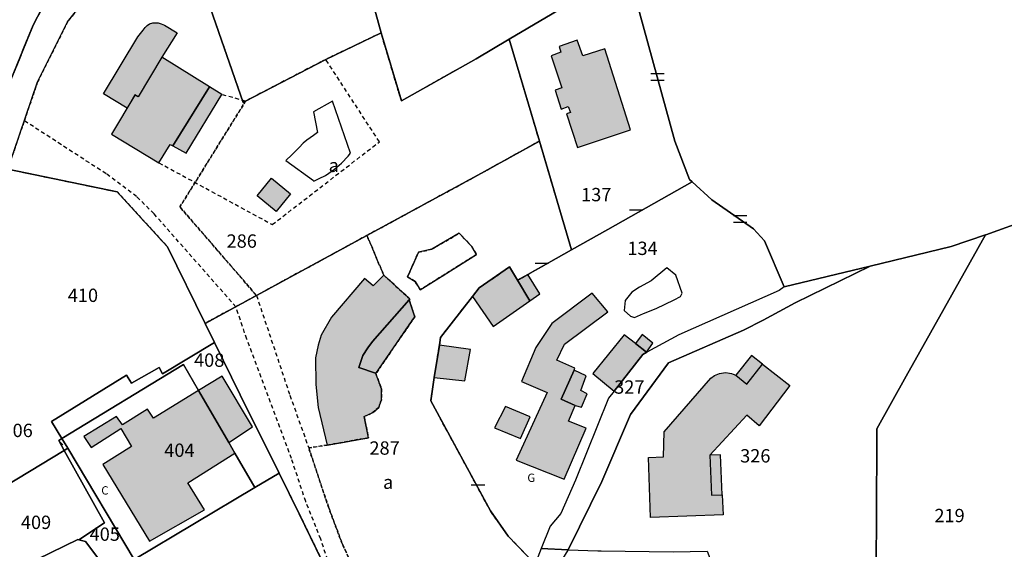
# Model space of a CAD drawing. Units: metres. Extents: x 1046535 to 1050372, y 6297668 to 6301163.
# Drawn here: x 1048597 to 1048745, y 6300563 to 6300642 of the extents above; entities that cross this region are included whole.
import ezdxf
from ezdxf.enums import TextEntityAlignment as Align

# ---------------------------------------------------------------- set-up
doc = ezdxf.new("R2010")
doc.units = ezdxf.units.M
for name, pattern in [('TOPO1', [1, 0.6, -0.4]), ('TOPO2', [2.4, 2, -0.4]), ('TOPO4', [0.8, 0.5, -0.3])]:
    doc.linetypes.add(name, pattern=pattern)
doc.layers.get('0').update_dxf_attribs({"color": 255, "linetype": 'CONTINUOUS'})
for name, color, linetype in [('ig_cad_bati_dur', 152, 'CONTINUOUS'), ('ig_cad_bati_dur_hach', 24, 'CONTINUOUS'), ('ig_cad_bati_leger', 215, 'CONTINUOUS'), ('ig_cad_bati_leger_hach', 243, 'CONTINUOUS'), ('ig_cad_detail_lineaire', 252, 'TOPO1'), ('ig_cad_divers_texte', 8, 'CONTINUOUS'), ('ig_cad_fleche_de_rattachement', 3, 'CONTINUOUS'), ('ig_cad_lieudit', 7, 'ByLayer'), ('ig_cad_mitoyennete', 230, 'CONTINUOUS'), ('ig_cad_parcel', 3, 'CONTINUOUS'), ('ig_cad_parcel_num', 3, 'CONTINUOUS'), ('ig_cad_piscine_etang_bassin', 4, 'CONTINUOUS'), ('ig_cad_section', 20, 'TOPO2'), ('ig_cad_sfisc', 2, 'TOPO4'), ('ig_cad_sfisc_texte', 2, 'CONTINUOUS')]:
    doc.layers.add(name, color=color, linetype=linetype)
doc.styles.add('Times New Roman', font='times.ttf')

# ---------------------------------------------------------------- blocks, each defined once
blk = doc.blocks.new('MUR_MIT')
for p, q in [((1, 0.544337), (-1, 0.544337)), ((1, -0.455663), (-1, -0.455663))]:
    blk.add_line(p, q)
blk = doc.blocks.new('MUR_NON_MIT')
blk.add_line((-1, 0.5), (1, 0.5))

msp = doc.modelspace()

# ---------------------------------------------------------------- hatches: boundary and pattern name
at = {"layer": 'ig_cad_bati_dur_hach'}
for points in [[(1048618.27, 6300636.43), (1048614.7, 6300630.49), (1048614.23, 6300630.77), (1048613.04, 6300628.8), (1048609.51, 6300630.92), (1048614.64, 6300639.47), (1048615.45, 6300640.5), (1048615.78, 6300640.87), (1048616.06, 6300641.19), (1048616.39, 6300641.44), (1048616.92, 6300641.6), (1048617.33, 6300641.6), (1048617.73, 6300641.56), (1048618.14, 6300641.41), (1048618.65, 6300641.23), (1048620.54, 6300640.1)], [(1048680.55, 6300638.97), (1048677.83, 6300638.05), (1048678.11, 6300637.18), (1048676.64, 6300636.65), (1048678.26, 6300631.85), (1048677.24, 6300631.48), (1048678.15, 6300628.66), (1048679.2, 6300629.04), (1048679.53, 6300628.16), (1048678.96, 6300627.93), (1048680.6, 6300622.9), (1048688.53, 6300625.55), (1048684.71, 6300637.68), (1048681.38, 6300636.66)], [(1048625.4, 6300632.01), (1048618.27, 6300636.43), (1048614.7, 6300630.49), (1048614.22, 6300630.75), (1048610.73, 6300624.92), (1048617.83, 6300620.61), (1048619.5, 6300623.37), (1048619.91, 6300623.17)], [(1048671.59, 6300602.99), (1048670.39, 6300605), (1048665.85, 6300601.87), (1048664.84, 6300600.56), (1048667.93, 6300596.09), (1048673.46, 6300599.93)], [(1048643.03, 6300578.28), (1048649.24, 6300579.39), (1048648.62, 6300582.57), (1048649.92, 6300583.16), (1048650.79, 6300583.95), (1048651.18, 6300585.09), (1048651.19, 6300586.74), (1048650.35, 6300589), (1048650.32, 6300589.08), (1048647.81, 6300589.91), (1048648.39, 6300591.73), (1048649.15, 6300592.87), (1048649.85, 6300593.8), (1048655.34, 6300600.08), (1048655.45, 6300600.21), (1048651.54, 6300603.74), (1048649.97, 6300602.18), (1048648.67, 6300603.24), (1048643.71, 6300597.47), (1048642.14, 6300594.76), (1048641.68, 6300593.28), (1048641.3, 6300591.38), (1048641.35, 6300587.39), (1048641.69, 6300583.91)], [(1048680.26, 6300584.25), (1048678.16, 6300585.19), (1048680.08, 6300589.53), (1048680.21, 6300589.83), (1048677.47, 6300591.02), (1048678.64, 6300593.43), (1048685.16, 6300598.28), (1048682.8, 6300601.06), (1048676.72, 6300596.52), (1048674.35, 6300592.94), (1048672.19, 6300587.82), (1048676.03, 6300586.18), (1048671.4, 6300576.02), (1048678.61, 6300573.18), (1048681.91, 6300580.83), (1048679.26, 6300581.88)], [(1048689.27, 6300593.52), (1048690.92, 6300592.24), (1048691.88, 6300593.59), (1048690.3, 6300594.88)], [(1048659.12, 6300588.4), (1048663.7, 6300587.9), (1048664.55, 6300592.6), (1048659.88, 6300593.26)], [(1048704.32, 6300588.75), (1048705.97, 6300587.45), (1048708.33, 6300590.44), (1048712.41, 6300587.21), (1048707.84, 6300581.2), (1048705.99, 6300582.77), (1048700.44, 6300576.78), (1048700.7, 6300570.81), (1048702.3, 6300570.86), (1048702.42, 6300567.86), (1048691.56, 6300567.44), (1048691.24, 6300576.44), (1048693.47, 6300576.52), (1048693.57, 6300580.26), (1048700.57, 6300588.31), (1048701.13, 6300588.71), (1048701.38, 6300588.83), (1048701.9, 6300589), (1048702.5, 6300589.14), (1048702.84, 6300589.16), (1048703.37, 6300589.09), (1048703.66, 6300589.03), (1048703.93, 6300588.91)], [(1048629.22, 6300577.1), (1048628.3, 6300578.68), (1048623.78, 6300586.48), (1048617, 6300582.33), (1048616.13, 6300583.69), (1048612.38, 6300581.31), (1048611.44, 6300582.57), (1048606.56, 6300579.59), (1048607.65, 6300577.95), (1048612.09, 6300580.78), (1048613.73, 6300578.06), (1048609.43, 6300575.37), (1048616.43, 6300563.88), (1048624.68, 6300568.57), (1048622.18, 6300572.64)], [(1048673.47, 6300582.54), (1048669.77, 6300584.07), (1048668.13, 6300580.89), (1048672.04, 6300579.28)]]:
    msp.add_hatch(color=256, dxfattribs=at).paths.add_polyline_path(points)
at = {"layer": 'ig_cad_bati_leger_hach'}
for points in [[(1048625.4, 6300632.01), (1048619.91, 6300623.17), (1048621.9, 6300622.04), (1048627.26, 6300630.83)], [(1048632.54, 6300615.66), (1048634.7, 6300618.31), (1048637.56, 6300615.97), (1048635.41, 6300613.32)], [(1048673.12, 6300603.85), (1048671.59, 6300602.99), (1048673.46, 6300599.93), (1048674.94, 6300600.96)], [(1048650.35, 6300589), (1048656.18, 6300597.52), (1048655.34, 6300600.08), (1048649.85, 6300593.8), (1048649.15, 6300592.87), (1048648.39, 6300591.73), (1048647.81, 6300589.91), (1048650.32, 6300589.08)], [(1048690.98, 6300592.2), (1048690.92, 6300592.24), (1048689.27, 6300593.52), (1048687.6, 6300594.8), (1048682.89, 6300589.04), (1048686.11, 6300586.39), (1048690.37, 6300591.85)], [(1048708.33, 6300590.44), (1048706.7, 6300591.73), (1048704.32, 6300588.75), (1048705.97, 6300587.45)], [(1048680.26, 6300584.25), (1048681.19, 6300583.97), (1048682.03, 6300585.97), (1048681.08, 6300586.47), (1048681.91, 6300588.66), (1048680.08, 6300589.53), (1048678.16, 6300585.19)], [(1048628.3, 6300578.68), (1048631.88, 6300581.01), (1048627.33, 6300588.63), (1048623.78, 6300586.48)], [(1048700.44, 6300576.78), (1048700.7, 6300570.81), (1048702.3, 6300570.86), (1048702.04, 6300576.82)]]:
    msp.add_hatch(color=256, dxfattribs=at).paths.add_polyline_path(points)

# ---------------------------------------------------------------- linework, layer by layer
at = {"layer": 'ig_cad_bati_dur'}
for points in [[(1048618.27, 6300636.43), (1048614.7, 6300630.49), (1048614.23, 6300630.77), (1048613.04, 6300628.8), (1048609.51, 6300630.92), (1048614.64, 6300639.47), (1048615.45, 6300640.5), (1048615.78, 6300640.87), (1048616.06, 6300641.19), (1048616.39, 6300641.44), (1048616.92, 6300641.6), (1048617.33, 6300641.6), (1048617.73, 6300641.56), (1048618.14, 6300641.41), (1048618.65, 6300641.23), (1048620.54, 6300640.1)], [(1048680.55, 6300638.97), (1048677.83, 6300638.05), (1048678.11, 6300637.18), (1048676.64, 6300636.65), (1048678.26, 6300631.85), (1048677.24, 6300631.48), (1048678.15, 6300628.66), (1048679.2, 6300629.04), (1048679.53, 6300628.16), (1048678.96, 6300627.93), (1048680.6, 6300622.9), (1048688.53, 6300625.55), (1048684.71, 6300637.68), (1048681.38, 6300636.66)], [(1048625.4, 6300632.01), (1048618.27, 6300636.43), (1048614.7, 6300630.49), (1048614.22, 6300630.75), (1048610.73, 6300624.92), (1048617.83, 6300620.61), (1048619.5, 6300623.37), (1048619.91, 6300623.17)], [(1048671.59, 6300602.99), (1048670.39, 6300605), (1048665.85, 6300601.87), (1048664.84, 6300600.56), (1048667.93, 6300596.09), (1048673.46, 6300599.93)], [(1048643.03, 6300578.28), (1048649.24, 6300579.39), (1048648.62, 6300582.57), (1048649.92, 6300583.16), (1048650.79, 6300583.95), (1048651.18, 6300585.09), (1048651.19, 6300586.74), (1048650.35, 6300589), (1048650.32, 6300589.08), (1048647.81, 6300589.91), (1048648.39, 6300591.73), (1048649.15, 6300592.87), (1048649.85, 6300593.8), (1048655.34, 6300600.08), (1048655.45, 6300600.21), (1048651.54, 6300603.74), (1048649.97, 6300602.18), (1048648.67, 6300603.24), (1048643.71, 6300597.47), (1048642.14, 6300594.76), (1048641.68, 6300593.28), (1048641.3, 6300591.38), (1048641.35, 6300587.39), (1048641.69, 6300583.91)], [(1048680.26, 6300584.25), (1048678.16, 6300585.19), (1048680.08, 6300589.53), (1048680.21, 6300589.83), (1048677.47, 6300591.02), (1048678.64, 6300593.43), (1048685.16, 6300598.28), (1048682.8, 6300601.06), (1048676.72, 6300596.52), (1048674.35, 6300592.94), (1048672.19, 6300587.82), (1048676.03, 6300586.18), (1048671.4, 6300576.02), (1048678.61, 6300573.18), (1048681.91, 6300580.83), (1048679.26, 6300581.88)], [(1048689.27, 6300593.52), (1048690.92, 6300592.24), (1048691.88, 6300593.59), (1048690.3, 6300594.88)], [(1048659.12, 6300588.4), (1048663.7, 6300587.9), (1048664.55, 6300592.6), (1048659.88, 6300593.26)], [(1048704.32, 6300588.75), (1048705.97, 6300587.45), (1048708.33, 6300590.44), (1048712.41, 6300587.21), (1048707.84, 6300581.2), (1048705.99, 6300582.77), (1048700.44, 6300576.78), (1048700.7, 6300570.81), (1048702.3, 6300570.86), (1048702.42, 6300567.86), (1048691.56, 6300567.44), (1048691.24, 6300576.44), (1048693.47, 6300576.52), (1048693.57, 6300580.26), (1048700.57, 6300588.31), (1048701.13, 6300588.71), (1048701.38, 6300588.83), (1048701.9, 6300589), (1048702.5, 6300589.14), (1048702.84, 6300589.16), (1048703.37, 6300589.09), (1048703.66, 6300589.03), (1048703.93, 6300588.91)], [(1048629.22, 6300577.1), (1048628.3, 6300578.68), (1048623.78, 6300586.48), (1048617, 6300582.33), (1048616.13, 6300583.69), (1048612.38, 6300581.31), (1048611.44, 6300582.57), (1048606.56, 6300579.59), (1048607.65, 6300577.95), (1048612.09, 6300580.78), (1048613.73, 6300578.06), (1048609.43, 6300575.37), (1048616.43, 6300563.88), (1048624.68, 6300568.57), (1048622.18, 6300572.64)], [(1048673.47, 6300582.54), (1048669.77, 6300584.07), (1048668.13, 6300580.89), (1048672.04, 6300579.28)]]:
    msp.add_lwpolyline(points, close=True, dxfattribs=at)
at = {"layer": 'ig_cad_bati_leger'}
for points in [[(1048625.4, 6300632.01), (1048619.91, 6300623.17), (1048621.9, 6300622.04), (1048627.26, 6300630.83)], [(1048632.54, 6300615.66), (1048634.7, 6300618.31), (1048637.56, 6300615.97), (1048635.41, 6300613.32)], [(1048673.12, 6300603.85), (1048671.59, 6300602.99), (1048673.46, 6300599.93), (1048674.94, 6300600.96)], [(1048650.35, 6300589), (1048656.18, 6300597.52), (1048655.34, 6300600.08), (1048649.85, 6300593.8), (1048649.15, 6300592.87), (1048648.39, 6300591.73), (1048647.81, 6300589.91), (1048650.32, 6300589.08)], [(1048690.98, 6300592.2), (1048690.92, 6300592.24), (1048689.27, 6300593.52), (1048687.6, 6300594.8), (1048682.89, 6300589.04), (1048686.11, 6300586.39), (1048690.37, 6300591.85)], [(1048708.33, 6300590.44), (1048706.7, 6300591.73), (1048704.32, 6300588.75), (1048705.97, 6300587.45)], [(1048680.26, 6300584.25), (1048681.19, 6300583.97), (1048682.03, 6300585.97), (1048681.08, 6300586.47), (1048681.91, 6300588.66), (1048680.08, 6300589.53), (1048678.16, 6300585.19)], [(1048628.3, 6300578.68), (1048631.88, 6300581.01), (1048627.33, 6300588.63), (1048623.78, 6300586.48)], [(1048700.44, 6300576.78), (1048700.7, 6300570.81), (1048702.3, 6300570.86), (1048702.04, 6300576.82)]]:
    msp.add_lwpolyline(points, close=True, dxfattribs=at)
at = {"layer": 'ig_cad_detail_lineaire'}
for points in [[(1048617.83, 6300620.61), (1048634.83, 6300611.34), (1048650.89, 6300623.75), (1048642.83, 6300636.1), (1048630.82, 6300629.84), (1048627.26, 6300630.83)], [(1048644.38, 6300557.3), (1048642.1, 6300564.19), (1048639.84, 6300569.82), (1048637.7, 6300576.27), (1048631, 6300594.19), (1048629.37, 6300599.01), (1048617.1, 6300612.96), (1048614.48, 6300615.53), (1048609.91, 6300618.96), (1048597.63, 6300626.91)], [(1048632.45, 6300600.72), (1048637.47, 6300585.76), (1048640.28, 6300577.88)]]:
    msp.add_lwpolyline(points, dxfattribs=at)
at = {"layer": 'ig_cad_fleche_de_rattachement'}
msp.add_lwpolyline([(1048603.43, 6300578.34), (1048603, 6300578.73)], dxfattribs=at)
at = {"layer": 'ig_cad_lieudit'}
for points in [[(1048602.89, 6300648.76), (1048598.98, 6300641.24), (1048572.77, 6300577.25), (1048570.39, 6300572.95), (1048558.68, 6300556.86), (1048555.77, 6300553.84), (1048536.16, 6300538.22), (1048451.11, 6300470.32), (1048423.15, 6300449.13), (1048419.27, 6300446.89), (1048392.84, 6300437.31), (1048175.24, 6300367.91)], [(1048333.13, 6300465.26), (1048350.1, 6300474.07), (1048372.25, 6300485.58), (1048379.31, 6300490.92), (1048380.99, 6300492.2), (1048408.63, 6300504.59), (1048414.5, 6300507.22), (1048416.38, 6300508.05), (1048419, 6300509.14), (1048440.86, 6300514.83), (1048441.28, 6300518.74), (1048442.71, 6300532.14), (1048446.16, 6300556.46), (1048475.96, 6300569.12), (1048511.72, 6300584.32), (1048533.83, 6300542.76), (1048536.16, 6300538.22), (1048555.77, 6300553.84), (1048558.68, 6300556.86), (1048570.39, 6300572.95), (1048572.77, 6300577.25), (1048598.98, 6300641.24), (1048602.89, 6300648.76)], [(1048689.2, 6300645.75), (1048695.19, 6300623.87), (1048697.4, 6300618.08), (1048697.76, 6300617.75), (1048700.71, 6300615.07), (1048707, 6300610.72), (1048708.61, 6300608.92), (1048711.59, 6300602.01), (1048724.46, 6300605.12), (1048736.6, 6300608.07), (1048741.79, 6300609.79), (1048741.84, 6300609.81), (1048748.47, 6300612.19)], [(1048748.47, 6300612.19), (1048741.84, 6300609.81), (1048741.79, 6300609.79), (1048736.6, 6300608.07), (1048724.46, 6300605.12), (1048711.59, 6300602.01), (1048708.61, 6300608.92), (1048707, 6300610.72), (1048700.71, 6300615.07), (1048697.76, 6300617.75), (1048697.4, 6300618.08), (1048695.19, 6300623.87), (1048689.2, 6300645.75)]]:
    msp.add_lwpolyline(points, dxfattribs=at)
at = {"layer": 'ig_cad_parcel'}
for points in [[(1048679.59, 6300644.58), (1048670.36, 6300639.13), (1048665.39, 6300636.18), (1048654.18, 6300629.87), (1048651.14, 6300640.07), (1048643.79, 6300666.75), (1048656.79, 6300672.34), (1048663.97, 6300674.78), (1048670.84, 6300677.02)], [(1048651.14, 6300640.07), (1048642.83, 6300636.1), (1048630.82, 6300629.84), (1048630.47, 6300629.65), (1048625.58, 6300643.75), (1048625.34, 6300658.27), (1048628.29, 6300659.68), (1048643.38, 6300666.58), (1048643.79, 6300666.75)], [(1048674.88, 6300623.87), (1048665.64, 6300618.74), (1048649.02, 6300609.72), (1048632.45, 6300600.72), (1048624.74, 6300596.54), (1048619.11, 6300607.99), (1048611.55, 6300616.26), (1048595.15, 6300619.65), (1048599.63, 6300632.73), (1048604.14, 6300641.75), (1048608.11, 6300646.76), (1048610.82, 6300649.29), (1048613.91, 6300651.52), (1048619.84, 6300655.42), (1048623.47, 6300657.38), (1048625.34, 6300658.27), (1048625.58, 6300643.75), (1048630.47, 6300629.65), (1048630.82, 6300629.84), (1048642.83, 6300636.1), (1048651.14, 6300640.07), (1048654.18, 6300629.87), (1048665.39, 6300636.18), (1048670.36, 6300639.13)], [(1048697.76, 6300617.75), (1048685.14, 6300610.63), (1048679.7, 6300607.57), (1048674.88, 6300623.87), (1048670.36, 6300639.13), (1048679.59, 6300644.58), (1048688.09, 6300649.62), (1048689.18, 6300645.81), (1048689.2, 6300645.75), (1048695.19, 6300623.87), (1048697.4, 6300618.08)], [(1048603.28, 6300579.28), (1048602.8, 6300578.99), (1048603.63, 6300577.49), (1048579.22, 6300562.74), (1048577.38, 6300564.98), (1048573.84, 6300569.15), (1048578.35, 6300577.87), (1048583.8, 6300588.97), (1048586.43, 6300594.65), (1048589.02, 6300601.3), (1048594.24, 6300616.98), (1048595.15, 6300619.65), (1048611.55, 6300616.26), (1048619.11, 6300607.99), (1048624.74, 6300596.54), (1048626.14, 6300593.68), (1048618.38, 6300588.97), (1048617.84, 6300589.92), (1048613.7, 6300587.57), (1048612.97, 6300588.76), (1048601.74, 6300581.85)], [(1048741.79, 6300609.79), (1048736.6, 6300608.07), (1048724.46, 6300605.12), (1048713.21, 6300599.6), (1048708.43, 6300597.02), (1048705.48, 6300595.52), (1048694.22, 6300590.61), (1048688.54, 6300582.89), (1048684.23, 6300572.83), (1048679.21, 6300562.61), (1048683.62, 6300562.45), (1048684.14, 6300562.45), (1048694.92, 6300562.32), (1048700.01, 6300562.38), (1048703.95, 6300552.17), (1048715.34, 6300555.96), (1048720.23, 6300544.76), (1048728.31, 6300548.17), (1048727.48, 6300550.46), (1048725.34, 6300556.46), (1048725.41, 6300566.64), (1048725.46, 6300580.72), (1048729.86, 6300588.61), (1048735.57, 6300598.78)], [(1048724.46, 6300605.12), (1048711.59, 6300602.01), (1048710.82, 6300601.47), (1048695.76, 6300594.82), (1048690.98, 6300592.2), (1048690.37, 6300591.85), (1048686.11, 6300586.39), (1048685.26, 6300585.31), (1048680.31, 6300573.05), (1048678.08, 6300568.06), (1048676.47, 6300566.13), (1048675.15, 6300562.77), (1048679.21, 6300562.61), (1048684.23, 6300572.83), (1048688.54, 6300582.89), (1048694.22, 6300590.61), (1048705.48, 6300595.52), (1048708.43, 6300597.02), (1048713.21, 6300599.6)], [(1048632.21, 6300571.95), (1048629.22, 6300577.1), (1048628.3, 6300578.68), (1048623.78, 6300586.48), (1048621.53, 6300590.37), (1048603.28, 6300579.28), (1048601.74, 6300581.85), (1048612.97, 6300588.76), (1048613.7, 6300587.57), (1048617.84, 6300589.92), (1048618.38, 6300588.97), (1048626.14, 6300593.68), (1048630, 6300585.81), (1048635.84, 6300574.08)], [(1048603.28, 6300579.28), (1048621.53, 6300590.37), (1048623.78, 6300586.48), (1048628.3, 6300578.68), (1048629.22, 6300577.1), (1048632.21, 6300571.95), (1048614.13, 6300561.13), (1048604.16, 6300577.81)], [(1048603.63, 6300577.49), (1048602.8, 6300578.99), (1048603.28, 6300579.28), (1048604.16, 6300577.81)], [(1048603.63, 6300577.49), (1048609.67, 6300566.66), (1048605.84, 6300564.09), (1048605.65, 6300564.14), (1048597.58, 6300560.19), (1048584.61, 6300556.56), (1048584.33, 6300556.53), (1048579.22, 6300562.74)], [(1048610.35, 6300559.15), (1048606.83, 6300563.84), (1048605.84, 6300564.09), (1048609.67, 6300566.66), (1048603.63, 6300577.49), (1048604.16, 6300577.81), (1048614.13, 6300561.13), (1048610.33, 6300558.85)], [(1048601.56, 6300532.88), (1048601, 6300537.62), (1048601.35, 6300540.61), (1048602.96, 6300544.5), (1048604.72, 6300548.01), (1048610.15, 6300556.35), (1048610.33, 6300558.85), (1048614.13, 6300561.13), (1048632.21, 6300571.95), (1048635.84, 6300574.08), (1048638.87, 6300567.99), (1048644.87, 6300555.66), (1048646.15, 6300550.77), (1048637, 6300548.73), (1048638.78, 6300542.15), (1048601.92, 6300531.64)], [(1048674.24, 6300560.47), (1048675.47, 6300559.11), (1048672.43, 6300556.32), (1048668.7, 6300553.16), (1048659.25, 6300546.03), (1048654.99, 6300543.17), (1048653.66, 6300542.8), (1048655.34, 6300540.89), (1048661.31, 6300544.26), (1048674.05, 6300554.56), (1048676.78, 6300558.67), (1048679.18, 6300562.54), (1048679.21, 6300562.61), (1048675.15, 6300562.77)]]:
    msp.add_lwpolyline(points, close=True, dxfattribs=at)
for points in [[(1048811.54, 6300642.79), (1048812.8, 6300640.2), (1048800.46, 6300634.66), (1048794.07, 6300631.68), (1048776.33, 6300623.44), (1048775.16, 6300622.91), (1048769.9, 6300620.54), (1048762.9, 6300617.61), (1048748.47, 6300612.19), (1048741.84, 6300609.81), (1048741.79, 6300609.79), (1048736.6, 6300608.07), (1048724.46, 6300605.12), (1048711.59, 6300602.01), (1048708.61, 6300608.92), (1048707, 6300610.72), (1048700.71, 6300615.07), (1048697.76, 6300617.75), (1048697.4, 6300618.08), (1048695.19, 6300623.87), (1048689.2, 6300645.75)], [(1048644.87, 6300555.66), (1048638.87, 6300567.99), (1048635.84, 6300574.08), (1048630, 6300585.81), (1048626.14, 6300593.68), (1048624.74, 6300596.54), (1048632.45, 6300600.72), (1048649.02, 6300609.72), (1048665.64, 6300618.74), (1048674.88, 6300623.87), (1048679.7, 6300607.57), (1048673.12, 6300603.85), (1048671.59, 6300602.99), (1048670.39, 6300605), (1048665.85, 6300601.87), (1048664.84, 6300600.56), (1048660.06, 6300594.43), (1048659.88, 6300593.26), (1048659.12, 6300588.4), (1048658.59, 6300584.93), (1048667.52, 6300568.45), (1048670.21, 6300564.64), (1048674.16, 6300560.55)], [(1048674.16, 6300560.55), (1048670.21, 6300564.64), (1048667.52, 6300568.45), (1048658.59, 6300584.93), (1048659.12, 6300588.4), (1048659.88, 6300593.26), (1048660.06, 6300594.43), (1048664.84, 6300600.56), (1048665.85, 6300601.87), (1048670.39, 6300605), (1048671.59, 6300602.99), (1048673.12, 6300603.85), (1048679.7, 6300607.57), (1048685.14, 6300610.63), (1048697.76, 6300617.75), (1048700.71, 6300615.07), (1048707, 6300610.72), (1048708.61, 6300608.92), (1048711.59, 6300602.01), (1048710.82, 6300601.47), (1048695.76, 6300594.82), (1048690.98, 6300592.2), (1048690.37, 6300591.85), (1048686.11, 6300586.39), (1048685.26, 6300585.31), (1048680.31, 6300573.05), (1048678.08, 6300568.06), (1048676.47, 6300566.13), (1048675.15, 6300562.77), (1048674.24, 6300560.47)], [(1048748.47, 6300612.19), (1048741.84, 6300609.81), (1048741.79, 6300609.79), (1048735.57, 6300598.78), (1048729.86, 6300588.61), (1048725.46, 6300580.72), (1048725.41, 6300566.64), (1048725.34, 6300556.46), (1048727.48, 6300550.46), (1048728.31, 6300548.17), (1048732.03, 6300537.7), (1048735.83, 6300527.12), (1048739.3, 6300525.7), (1048743.61, 6300523.95), (1048747.52, 6300523.13)], [(1048597.58, 6300560.19), (1048605.65, 6300564.14), (1048605.84, 6300564.09), (1048606.83, 6300563.84), (1048610.35, 6300559.15)]]:
    msp.add_lwpolyline(points, dxfattribs=at)
at = {"layer": 'ig_cad_piscine_etang_bassin'}
for points in [[(1048636.87, 6300620.94), (1048640.98, 6300617.93), (1048641.05, 6300617.87), (1048641.87, 6300618.26), (1048642.78, 6300618.69), (1048644.14, 6300619.65), (1048645.2, 6300620.57), (1048646.22, 6300621.59), (1048646.55, 6300622.07), (1048643.84, 6300629.85), (1048640.98, 6300628.24), (1048641.62, 6300625.15), (1048641, 6300624.7), (1048639.98, 6300623.99), (1048639.47, 6300623.56), (1048638.83, 6300622.91), (1048637.75, 6300621.82)], [(1048665.46, 6300606.88), (1048664.74, 6300608.06), (1048662.87, 6300610.05), (1048658.76, 6300607.65), (1048656.74, 6300607.2), (1048655.1, 6300603.52), (1048656.23, 6300602.83), (1048656.99, 6300601.57), (1048660.59, 6300603.81)], [(1048694.01, 6300604.86), (1048691.63, 6300602.89), (1048689.88, 6300601.97), (1048688.73, 6300601.23), (1048687.73, 6300599.95), (1048687.57, 6300598.47), (1048688.53, 6300597.64), (1048689.14, 6300597.44), (1048690.47, 6300598.01), (1048692.37, 6300598.78), (1048695.1, 6300600.06), (1048696.02, 6300600.54), (1048696.26, 6300601.04), (1048695.33, 6300603.75)]]:
    msp.add_lwpolyline(points, close=True, dxfattribs=at)
at = {"layer": 'ig_cad_section'}
for points in [[(1048031.23, 6300386.09), (1048085.97, 6300381.45), (1048096.45, 6300378.81), (1048115.99, 6300370.28), (1048128.32, 6300365), (1048134.54, 6300363.75), (1048151.89, 6300363.87), (1048152.72, 6300364.03), (1048175.24, 6300367.91), (1048392.84, 6300437.31), (1048419.27, 6300446.89), (1048423.15, 6300449.13), (1048451.11, 6300470.32), (1048536.16, 6300538.22), (1048555.77, 6300553.84), (1048558.68, 6300556.86), (1048570.39, 6300572.95), (1048572.77, 6300577.25), (1048598.98, 6300641.24), (1048602.89, 6300648.76)], [(1048602.89, 6300648.76), (1048598.98, 6300641.24), (1048572.77, 6300577.25), (1048570.39, 6300572.95), (1048558.68, 6300556.86), (1048555.77, 6300553.84), (1048536.16, 6300538.22), (1048451.11, 6300470.32), (1048423.15, 6300449.13), (1048419.27, 6300446.89), (1048392.84, 6300437.31), (1048175.24, 6300367.91)]]:
    msp.add_lwpolyline(points, dxfattribs=at)
at = {"layer": 'ig_cad_sfisc'}
for points in [[(1048625.34, 6300658.27), (1048623.47, 6300657.38), (1048619.84, 6300655.42), (1048613.91, 6300651.52), (1048610.82, 6300649.29), (1048608.11, 6300646.76), (1048604.14, 6300641.75), (1048599.63, 6300632.73), (1048595.15, 6300619.65), (1048611.55, 6300616.26), (1048619.11, 6300607.99), (1048624.74, 6300596.54), (1048632.45, 6300600.72), (1048620.97, 6300613.99), (1048630.82, 6300629.84), (1048630.47, 6300629.65), (1048625.58, 6300643.75)], [(1048670.36, 6300639.13), (1048665.39, 6300636.18), (1048654.18, 6300629.87), (1048651.14, 6300640.07), (1048642.83, 6300636.1), (1048630.82, 6300629.84), (1048620.97, 6300613.99), (1048632.45, 6300600.72), (1048649.02, 6300609.72), (1048665.64, 6300618.74), (1048674.88, 6300623.87)], [(1048665.46, 6300606.88), (1048664.74, 6300608.06), (1048662.87, 6300610.05), (1048658.76, 6300607.65), (1048656.74, 6300607.2), (1048655.1, 6300603.52), (1048656.23, 6300602.83), (1048656.99, 6300601.57), (1048660.59, 6300603.81)], [(1048665.46, 6300606.88), (1048660.59, 6300603.81), (1048656.99, 6300601.57), (1048656.23, 6300602.83), (1048655.1, 6300603.52), (1048656.74, 6300607.2), (1048658.76, 6300607.65), (1048662.87, 6300610.05), (1048664.74, 6300608.06)]]:
    msp.add_lwpolyline(points, close=True, dxfattribs=at)
for points in [[(1048674.16, 6300560.55), (1048670.21, 6300564.64), (1048667.52, 6300568.45), (1048658.59, 6300584.93), (1048659.12, 6300588.4), (1048659.88, 6300593.26), (1048660.06, 6300594.43), (1048664.84, 6300600.56), (1048665.85, 6300601.87), (1048670.39, 6300605), (1048671.59, 6300602.99), (1048673.12, 6300603.85), (1048679.7, 6300607.57), (1048674.88, 6300623.87), (1048665.64, 6300618.74), (1048649.02, 6300609.72), (1048651.54, 6300603.74), (1048655.45, 6300600.21), (1048655.34, 6300600.08), (1048656.18, 6300597.52), (1048650.35, 6300589), (1048651.19, 6300586.74), (1048651.18, 6300585.09), (1048650.79, 6300583.95), (1048649.92, 6300583.16), (1048648.62, 6300582.57), (1048649.24, 6300579.39), (1048643.03, 6300578.28), (1048640.28, 6300577.88), (1048643.33, 6300568.79), (1048645.33, 6300563.45), (1048646.32, 6300561.35)], [(1048646.32, 6300561.35), (1048645.33, 6300563.45), (1048643.33, 6300568.79), (1048640.28, 6300577.88), (1048643.03, 6300578.28), (1048649.24, 6300579.39), (1048648.62, 6300582.57), (1048649.92, 6300583.16), (1048650.79, 6300583.95), (1048651.18, 6300585.09), (1048651.19, 6300586.74), (1048650.35, 6300589), (1048656.18, 6300597.52), (1048655.34, 6300600.08), (1048655.45, 6300600.21), (1048651.54, 6300603.74), (1048649.02, 6300609.72), (1048632.45, 6300600.72), (1048624.74, 6300596.54), (1048630, 6300585.81), (1048638.87, 6300567.99), (1048644.87, 6300555.66)]]:
    msp.add_lwpolyline(points, dxfattribs=at)

# ---------------------------------------------------------------- block references
at = {"layer": 'ig_cad_mitoyennete'}
for name, p in [('MUR_MIT', (1048692.59, 6300633.39)), ('MUR_NON_MIT', (1048689.4, 6300613.03)), ('MUR_MIT', (1048704.97, 6300612.12)), ('MUR_NON_MIT', (1048675.23, 6300605.04)), ('MUR_NON_MIT', (1048665.67, 6300571.86))]:
    msp.add_blockref(name, p, dxfattribs=at)

# ---------------------------------------------------------------- texts
at = {"layer": 'ig_cad_divers_texte', "style": 'Times New Roman'}
for s, p in [('G', (1048673.07, 6300572.38)), ('C', (1048609.18, 6300570.49))]:
    msp.add_text(s, height=1.25, dxfattribs=at).set_placement(p, align=Align.BOTTOM_LEFT)
at = {"layer": 'ig_cad_parcel_num', "style": 'Times New Roman'}
for s, p in [('137', (1048681.13, 6300614.21)), ('286', (1048627.97, 6300607.25)), ('134', (1048688.07, 6300606.16)), ('410', (1048604.16, 6300599.12)), ('408', (1048623.09, 6300589.4)), ('327', (1048686.09, 6300585.37)), ('406', (1048594.37, 6300578.87)), ('404', (1048618.63, 6300575.9)), ('287', (1048649.39, 6300576.23)), ('326', (1048704.98, 6300575.06)), ('219', (1048734.11, 6300566.11)), ('409', (1048597.13, 6300565.09)), ('405', (1048607.43, 6300563.32))]:
    msp.add_text(s, height=2, dxfattribs=at).set_placement(p, align=Align.BOTTOM_LEFT)
at = {"layer": 'ig_cad_sfisc_texte', "style": 'Times New Roman'}
for p in [(1048643.28, 6300618.6), (1048651.43, 6300571.11)]:
    msp.add_text('a', height=2, dxfattribs=at).set_placement(p, align=Align.BOTTOM_LEFT)

doc.saveas('drawing.dxf')
